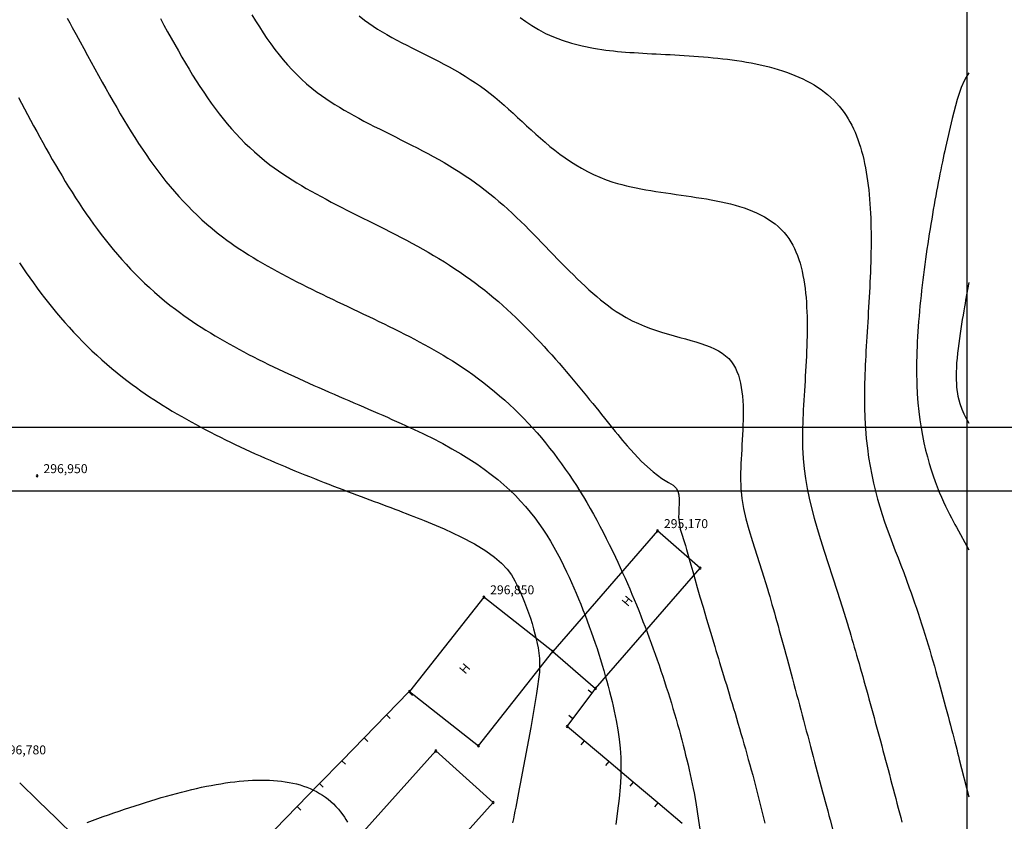
# Model space of a CAD drawing. Units: millimetres. Extents: x 197007 to 853145, y -289564 to 181353.
# Drawn here: x 293582 to 308951, y -7254 to 5258 of the extents above; entities that cross this region are included whole.
import ezdxf
from ezdxf.enums import TextEntityAlignment as Align

# ---------------------------------------------------------------- set-up
doc = ezdxf.new("R2010")
doc.units = ezdxf.units.MM
for name, color, linetype in [('ЛЭП_НИЗКОГО_НАПРЯЖЕНИЯ____10_К', 7, 'Continuous'), ('ЦММ_ИЗОЛИНИИ', 7, 'Continuous'), ('ЦММ_НАДПИСИ', 7, 'Continuous'), ('ЦММ_СИТУАЦИОННЫЕ', 7, 'Continuous'), ('ЦММ_ТОЧКИ_РЕЛЬЕФНЫЕ', 7, 'Continuous'), ('ЦММ_ТОЧКИ_СИТУАЦИОННЫЕ', 7, 'Continuous'), ('ШТАМП', 7, 'Continuous')]:
    doc.layers.add(name, color=color, linetype=linetype)
doc.styles.get("Standard").update_dxf_attribs({"font": 'ARIAL.TTF'})

# ---------------------------------------------------------------- blocks, each defined once
blk = doc.blocks.new('рамка2')
at = {"color": 255, "lineweight": 25, "ltscale": 100}
blk.add_lwpolyline([(743141, -529531), (743141, -499831), (785141, -499831), (785141, -529531)], close=True, dxfattribs=at)

msp = doc.modelspace()

# ---------------------------------------------------------------- linework, layer by layer
at = {"layer": 'ЛЭП_НИЗКОГО_НАПРЯЖЕНИЯ____10_К', "color": 7}
for points in [[(293868.977, -6931.932), (293582.287, -6652.99)], [(294155.667, -7210.874), (293868.977, -6931.932)], [(294442.358, -7489.816), (294155.667, -7210.874)]]:
    msp.add_lwpolyline(points, dxfattribs=at)
at = {"layer": 'ЦММ_ИЗОЛИНИИ', "color": 32}
for points in [[(294322.766, 5280.815), (294363.166, 5207.787), (294403.193, 5135.228), (294403.191, 5135.227), (294464.099, 5024.425), (294524.153, 4914.822), (294583.438, 4806.425), (294642.038, 4699.235), (294700.04, 4593.258), (294757.528, 4488.498), (294814.588, 4384.959), (294871.305, 4282.645), (294927.764, 4181.56), (294984.051, 4081.708), (295040.251, 3983.093), (295096.449, 3885.72), (295152.731, 3789.593), (295209.181, 3694.716), (295265.885, 3601.092), (295322.929, 3508.727), (295380.397, 3417.624), (295438.375, 3327.787), (295496.948, 3239.221), (295556.201, 3151.93), (295616.221, 3065.917), (295677.091, 2981.187), (295738.897, 2897.745), (295801.725, 2815.593), (295865.66, 2734.737), (295930.787, 2655.181), (295997.192, 2576.928), (296064.959, 2499.983), (296134.173, 2424.35), (296204.922, 2350.033), (296277.288, 2277.036), (296351.359, 2205.363), (296427.218, 2135.02), (296504.952, 2066.008), (296584.645, 1998.334), (296666.384, 1932), (296750.252, 1867.011), (296750.255, 1867.011), (296815.034, 1818.827), (296881.028, 1771.382), (296948.191, 1724.649), (297016.474, 1678.599), (297085.83, 1633.201), (297156.211, 1588.427), (297227.571, 1544.248), (297299.861, 1500.635), (297373.034, 1457.559), (297447.042, 1414.991), (297521.838, 1372.901), (297597.375, 1331.261), (297673.604, 1290.042), (297750.478, 1249.214), (297827.95, 1208.749), (297905.972, 1168.617), (297984.497, 1128.79), (298063.477, 1089.238), (298142.864, 1049.932), (298222.611, 1010.843), (298302.671, 971.943), (298382.996, 933.201), (298463.538, 894.59), (298544.25, 856.08), (298625.084, 817.641), (298705.993, 779.246), (298786.929, 740.864), (298867.845, 702.467), (298948.693, 664.025), (299029.425, 625.511), (299109.994, 586.894), (299190.354, 548.145), (299270.455, 509.236), (299350.25, 470.138), (299429.693, 430.82), (299508.734, 391.255), (299587.328, 351.414), (299665.426, 311.266), (299742.98, 270.784), (299819.945, 229.938), (299896.27, 188.698), (299971.91, 147.037), (300046.816, 104.925), (300120.941, 62.332), (300194.238, 19.23), (300266.659, -24.41), (300338.157, -68.617), (300408.683, -113.421), (300478.19, -158.85), (300478.191, -158.85), (300568.617, -220.012), (300657.209, -282.316), (300744.003, -345.754), (300829.034, -410.319), (300912.338, -476.005), (300993.951, -542.805), (301073.908, -610.712), (301152.246, -679.72), (301229, -749.821), (301304.206, -821.008), (301377.9, -893.276), (301450.117, -966.616), (301520.893, -1041.023), (301590.263, -1116.49), (301658.265, -1193.009), (301724.932, -1270.574), (301790.302, -1349.179), (301854.41, -1428.816), (301917.291, -1509.478), (301978.981, -1591.159), (302039.517, -1673.852), (302098.933, -1757.55), (302157.266, -1842.247), (302214.551, -1927.935), (302270.824, -2014.609), (302326.121, -2102.26), (302380.478, -2190.882), (302433.93, -2280.469), (302486.513, -2371.013), (302538.262, -2462.509), (302589.215, -2554.948), (302639.405, -2648.325), (302688.87, -2742.632), (302737.644, -2837.862), (302785.764, -2934.01), (302833.265, -3031.068), (302880.183, -3129.029), (302880.181, -3129.028), (302918.342, -3210.24), (302956.125, -3292.02), (302993.521, -3374.332), (303030.523, -3457.136), (303067.123, -3540.396), (303103.312, -3624.073), (303139.083, -3708.131), (303174.426, -3792.532), (303209.335, -3877.237), (303243.8, -3962.209), (303277.814, -4047.411), (303311.368, -4132.806), (303344.455, -4218.354), (303377.066, -4304.019), (303409.193, -4389.763), (303440.829, -4475.548), (303471.964, -4561.337), (303502.591, -4647.092), (303532.701, -4732.776), (303562.287, -4818.35), (303591.34, -4903.777), (303619.853, -4989.02), (303647.816, -5074.041), (303675.223, -5158.801), (303702.064, -5243.265), (303728.332, -5327.393), (303754.018, -5411.148), (303779.114, -5494.493), (303803.613, -5577.39), (303827.506, -5659.801), (303850.785, -5741.688), (303873.442, -5823.015), (303895.468, -5903.743), (303916.856, -5983.835), (303937.598, -6063.252), (303957.684, -6141.958), (303977.108, -6219.915), (303995.861, -6297.085), (304013.935, -6373.43), (304031.321, -6448.913), (304048.012, -6523.496), (304064, -6597.142), (304079.276, -6669.812), (304093.832, -6741.47), (304107.66, -6812.077), (304107.659, -6812.075), (304134.829, -6959.804), (304158.704, -7103.006), (304179.371, -7242.149), (304196.915, -7377.705)], [(295777.605, 5275.529), (295834.573, 5171.674), (295891.032, 5069.262), (295947.102, 4968.297), (296002.904, 4868.787), (296058.557, 4770.736), (296114.181, 4674.151), (296169.898, 4579.038), (296225.828, 4485.401), (296282.09, 4393.248), (296338.805, 4302.584), (296396.093, 4213.414), (296454.074, 4125.745), (296512.869, 4039.582), (296572.598, 3954.932), (296633.381, 3871.8), (296695.338, 3790.192), (296758.591, 3710.113), (296823.257, 3631.571), (296889.46, 3554.569), (296957.317, 3479.115), (297026.951, 3405.215), (297098.48, 3332.873), (297172.025, 3262.096), (297247.707, 3192.89), (297325.646, 3125.26), (297405.961, 3059.212), (297488.774, 2994.753), (297488.774, 2994.754), (297554.729, 2945.884), (297622.194, 2897.911), (297691.108, 2850.775), (297761.41, 2804.417), (297833.037, 2758.775), (297905.929, 2713.791), (297980.024, 2669.403), (298055.261, 2625.552), (298131.577, 2582.178), (298208.912, 2539.221), (298287.204, 2496.62), (298366.391, 2454.315), (298446.412, 2412.247), (298527.205, 2370.355), (298608.71, 2328.58), (298690.863, 2286.86), (298773.604, 2245.137), (298856.871, 2203.35), (298940.603, 2161.438), (299024.738, 2119.342), (299109.215, 2077.002), (299193.972, 2034.358), (299278.947, 1991.349), (299364.08, 1947.915), (299449.308, 1903.997), (299534.57, 1859.534), (299619.805, 1814.467), (299704.95, 1768.734), (299789.945, 1722.277), (299874.728, 1675.034), (299959.238, 1626.946), (300043.412, 1577.953), (300127.189, 1527.995), (300210.509, 1477.011), (300293.309, 1424.942), (300375.527, 1371.727), (300457.103, 1317.306), (300537.975, 1261.62), (300618.08, 1204.608), (300697.359, 1146.21), (300697.356, 1146.21), (300770.314, 1090.61), (300842.497, 1033.832), (300913.9, 975.952), (300984.516, 917.042), (301054.341, 857.177), (301123.368, 796.431), (301191.591, 734.879), (301259.006, 672.593), (301325.606, 609.649), (301391.386, 546.12), (301456.339, 482.08), (301520.461, 417.604), (301583.745, 352.765), (301646.187, 287.638), (301707.779, 222.297), (301768.517, 156.815), (301828.395, 91.267), (301887.406, 25.726), (301945.546, -39.732), (302002.809, -105.035), (302059.189, -170.107), (302114.68, -234.876), (302169.277, -299.267), (302222.974, -363.205), (302275.765, -426.617), (302327.645, -489.428), (302378.607, -551.566), (302428.647, -612.955), (302477.758, -673.521), (302525.935, -733.191), (302573.172, -791.89), (302619.463, -849.545), (302664.803, -906.081), (302709.187, -961.424), (302752.607, -1015.5), (302795.059, -1068.235), (302836.537, -1119.555), (302877.036, -1169.387), (302916.548, -1217.655), (302955.07, -1264.285), (302992.595, -1309.205), (303029.117, -1352.339), (303064.632, -1393.614), (303064.629, -1393.615), (303290.401, -1636.224), (303469.608, -1799.308), (303607.757, -1902.649), (303710.358, -1966.026), (303782.921, -2009.218), (303830.953, -2052.006), (303830.956, -2052.005), (303856.645, -2100.725), (303871.026, -2160.374), (303876.768, -2227.646), (303876.538, -2299.233), (303873.004, -2371.831), (303868.832, -2442.131), (303866.691, -2506.829), (303866.692, -2506.829), (303893.793, -2694.642), (303973.368, -2950.946), (303973.369, -2950.946), (303991.47, -3012.879), (304011.423, -3082.975), (304033.765, -3162.562), (304059.032, -3252.966), (304087.761, -3355.515), (304120.486, -3471.535), (304157.745, -3602.353), (304200.074, -3749.295), (304248.008, -3913.69), (304302.085, -4096.863), (304362.839, -4300.142), (304430.808, -4524.853), (304430.803, -4524.853), (304449.372, -4585.809), (304468.419, -4648.201), (304487.919, -4711.982), (304507.846, -4777.103), (304528.173, -4843.518), (304548.874, -4911.179), (304569.922, -4980.039), (304591.292, -5050.049), (304612.957, -5121.163), (304634.891, -5193.332), (304657.068, -5266.51), (304679.461, -5340.648), (304702.044, -5415.7), (304724.791, -5491.617), (304747.675, -5568.353), (304770.671, -5645.859), (304793.752, -5724.088), (304816.892, -5802.993), (304840.064, -5882.525), (304863.243, -5962.638), (304886.401, -6043.284), (304909.514, -6124.416), (304932.554, -6205.985), (304955.495, -6287.945), (304978.311, -6370.247), (305000.976, -6452.845), (305023.464, -6535.69), (305045.747, -6618.735), (305067.801, -6701.934), (305089.598, -6785.237), (305111.113, -6868.598), (305132.319, -6951.968), (305153.19, -7035.302), (305173.7, -7118.55), (305193.822, -7201.666), (305213.53, -7284.602)], [(297207.525, 5334.176), (297265.158, 5239.288), (297323.378, 5146.371), (297382.391, 5055.438), (297442.402, 4966.496), (297503.617, 4879.558), (297566.242, 4794.631), (297630.484, 4711.727), (297696.547, 4630.855), (297764.638, 4552.025), (297834.962, 4475.247), (297907.726, 4400.532), (297983.134, 4327.889), (298061.394, 4257.329), (298142.71, 4188.861), (298227.29, 4122.495), (298227.288, 4122.495), (298292.956, 4074.09), (298360.481, 4026.78), (298429.765, 3980.471), (298500.714, 3935.071), (298573.233, 3890.486), (298647.225, 3846.624), (298722.596, 3803.39), (298799.249, 3760.692), (298877.09, 3718.437), (298956.023, 3676.531), (299035.953, 3634.881), (299116.783, 3593.393), (299198.42, 3551.976), (299280.767, 3510.535), (299363.728, 3468.977), (299447.209, 3427.209), (299531.115, 3385.138), (299615.348, 3342.67), (299699.815, 3299.713), (299784.419, 3256.173), (299869.066, 3211.957), (299953.659, 3166.972), (300038.104, 3121.125), (300122.304, 3074.322), (300206.166, 3026.47), (300289.592, 2977.476), (300372.487, 2927.247), (300454.757, 2875.689), (300536.306, 2822.71), (300617.038, 2768.215), (300696.857, 2712.113), (300775.669, 2654.309), (300775.67, 2654.309), (300848.86, 2598.302), (300921.108, 2540.828), (300992.453, 2482.011), (301062.929, 2421.975), (301132.573, 2360.842), (301201.422, 2298.736), (301269.512, 2235.78), (301336.88, 2172.098), (301403.56, 2107.812), (301469.591, 2043.046), (301535.008, 1977.924), (301599.847, 1912.568), (301664.146, 1847.102), (301727.939, 1781.65), (301791.264, 1716.334), (301854.157, 1651.277), (301916.655, 1586.604), (301978.793, 1522.437), (302040.607, 1458.9), (302102.135, 1396.116), (302163.413, 1334.208), (302224.476, 1273.299), (302285.362, 1213.514), (302346.106, 1154.974), (302406.745, 1097.804), (302467.315, 1042.127), (302527.853, 988.066), (302588.395, 935.743), (302648.977, 885.284), (302709.636, 836.81), (302770.407, 790.446), (302831.328, 746.314), (302892.434, 704.538), (302953.762, 665.24), (302953.765, 665.241), (303048.996, 609.506), (303144.563, 559.445), (303240.183, 514.519), (303335.575, 474.186), (303430.459, 437.905), (303524.551, 405.137), (303617.572, 375.34), (303709.239, 347.973), (303799.27, 322.497), (303887.386, 298.37), (303973.302, 275.051), (304056.74, 252), (304137.416, 228.676), (304215.05, 204.538), (304289.359, 179.046), (304360.063, 151.659), (304426.88, 121.837), (304489.529, 89.038), (304547.727, 52.722), (304601.194, 12.348), (304649.649, -32.624), (304692.808, -82.736), (304692.803, -82.736), (304725.041, -129.456), (304753.493, -179.988), (304778.362, -234.078), (304799.855, -291.472), (304818.176, -351.915), (304833.531, -415.154), (304846.124, -480.933), (304856.162, -548.999), (304863.849, -619.098), (304869.389, -690.974), (304872.99, -764.373), (304874.855, -839.042), (304875.19, -914.727), (304874.199, -991.171), (304872.089, -1068.123), (304869.064, -1145.326), (304865.33, -1222.527), (304861.091, -1299.472), (304856.553, -1375.905), (304851.921, -1451.574), (304847.4, -1526.223), (304843.195, -1599.599), (304839.512, -1671.446), (304836.555, -1741.512), (304834.53, -1809.54), (304833.643, -1875.278), (304833.647, -1875.277), (304838.486, -2052.292), (304854.306, -2215.747), (304880.888, -2373.326), (304918.012, -2532.71), (304965.459, -2701.584), (305023.008, -2887.629), (305090.44, -3098.528), (305167.536, -3341.964), (305254.076, -3625.619), (305254.076, -3625.619), (305271.334, -3683.887), (305288.905, -3743.781), (305306.776, -3805.24), (305324.937, -3868.205), (305343.375, -3932.619), (305362.079, -3998.421), (305381.037, -4065.552), (305400.238, -4133.954), (305419.669, -4203.567), (305439.319, -4274.332), (305459.177, -4346.189), (305479.23, -4419.081), (305499.467, -4492.948), (305519.876, -4567.73), (305540.446, -4643.369), (305561.165, -4719.805), (305582.021, -4796.98), (305603.002, -4874.833), (305624.097, -4953.307), (305645.294, -5032.342), (305666.582, -5111.879), (305687.948, -5191.859), (305709.381, -5272.222), (305730.869, -5352.91), (305752.401, -5433.863), (305773.965, -5515.023), (305795.549, -5596.33), (305817.141, -5677.725), (305838.73, -5759.15), (305860.304, -5840.544), (305881.852, -5921.849), (305903.361, -6003.006), (305924.82, -6083.955), (305946.218, -6164.638), (305967.542, -6244.996), (305988.781, -6324.968), (306009.923, -6404.497), (306030.957, -6483.523), (306051.871, -6561.987), (306072.652, -6639.829), (306093.29, -6716.992), (306113.773, -6793.415), (306134.089, -6869.04), (306154.226, -6943.807), (306174.173, -7017.658), (306193.917, -7090.533), (306213.448, -7162.373), (306232.753, -7233.118), (306232.75, -7233.119), (306275.986, -7390.574)], [(298882.793, 5316.146), (298965.805, 5250.236), (298965.807, 5250.238), (299030.991, 5202.602), (299098.577, 5156.367), (299168.398, 5111.37), (299240.286, 5067.447), (299314.073, 5024.434), (299389.592, 4982.167), (299466.675, 4940.483), (299545.155, 4899.219), (299624.863, 4858.21), (299705.633, 4817.292), (299787.297, 4776.303), (299869.687, 4735.078), (299952.635, 4693.454), (300035.974, 4651.267), (300119.537, 4608.352), (300203.155, 4564.548), (300286.66, 4519.689), (300369.887, 4473.613), (300452.666, 4426.155), (300534.83, 4377.151), (300616.212, 4326.439), (300696.644, 4273.854), (300775.957, 4219.233), (300853.986, 4162.412), (300853.984, 4162.412), (300927.587, 4105.706), (301000.062, 4047.066), (301071.622, 3986.734), (301142.478, 3924.954), (301212.843, 3861.969), (301282.926, 3798.022), (301352.942, 3733.358), (301423.1, 3668.218), (301493.614, 3602.848), (301564.694, 3537.49), (301636.552, 3472.388), (301709.401, 3407.784), (301783.452, 3343.923), (301858.916, 3281.048), (301936.007, 3219.402), (302014.934, 3159.229), (302095.91, 3100.771), (302179.147, 3044.273), (302264.856, 2989.978), (302353.25, 2938.129), (302444.539, 2888.97), (302538.936, 2842.744), (302636.653, 2799.694), (302737.901, 2760.065), (302842.892, 2724.098), (302842.894, 2724.097), (302912.233, 2703.05), (302983.076, 2683.486), (303055.302, 2665.283), (303128.79, 2648.32), (303203.418, 2632.473), (303279.065, 2617.621), (303355.611, 2603.642), (303432.935, 2590.413), (303510.914, 2577.813), (303589.428, 2565.72), (303668.356, 2554.011), (303747.577, 2542.564), (303826.97, 2531.257), (303906.413, 2519.969), (303985.786, 2508.576), (304064.967, 2496.958), (304143.835, 2484.991), (304222.269, 2472.555), (304300.148, 2459.525), (304377.351, 2445.782), (304453.757, 2431.202), (304529.244, 2415.663), (304603.692, 2399.044), (304676.98, 2381.222), (304748.985, 2362.075), (304819.588, 2341.481), (304888.667, 2319.318), (304956.1, 2295.463), (305021.768, 2269.796), (305085.548, 2242.193), (305147.32, 2212.533), (305206.962, 2180.694), (305264.354, 2146.552), (305319.374, 2109.988), (305371.901, 2070.877), (305421.814, 2029.098), (305468.992, 1984.53), (305513.314, 1937.05), (305554.658, 1886.535), (305554.656, 1886.536), (305588.01, 1840.236), (305619.107, 1791.65), (305648.014, 1740.865), (305674.801, 1687.967), (305699.538, 1633.04), (305722.292, 1576.171), (305743.134, 1517.445), (305762.133, 1456.948), (305779.357, 1394.766), (305794.876, 1330.984), (305808.758, 1265.688), (305821.073, 1198.963), (305831.891, 1130.896), (305841.279, 1061.571), (305849.307, 991.075), (305856.045, 919.493), (305861.561, 846.91), (305865.925, 773.414), (305869.205, 699.088), (305871.471, 624.019), (305872.792, 548.292), (305873.237, 471.994), (305872.874, 395.209), (305871.774, 318.023), (305870.005, 240.523), (305867.636, 162.793), (305864.737, 84.92), (305861.376, 6.988), (305857.623, -70.915), (305853.547, -148.706), (305849.216, -226.298), (305844.701, -303.604), (305840.069, -380.541), (305835.391, -457.022), (305830.735, -532.961), (305826.17, -608.273), (305821.765, -682.872), (305817.591, -756.673), (305813.715, -829.59), (305810.206, -901.536), (305807.135, -972.427), (305804.569, -1042.177), (305802.579, -1110.701), (305801.233, -1177.911), (305800.6, -1243.724), (305800.597, -1243.725), (305802.96, -1421.275), (305811.396, -1589.289), (305825.788, -1749.966), (305846.022, -1905.506), (305871.981, -2058.11), (305903.548, -2209.977), (305940.609, -2363.309), (305983.046, -2520.304), (306030.745, -2683.162), (306083.588, -2854.085), (306141.461, -3035.272), (306204.246, -3228.922), (306271.829, -3437.237), (306344.093, -3662.416), (306420.921, -3906.659), (306502.199, -4172.166), (306502.202, -4172.165), (306519.638, -4230.198), (306537.254, -4289.216), (306555.044, -4349.188), (306573.001, -4410.086), (306591.12, -4471.881), (306609.392, -4534.543), (306627.812, -4598.042), (306646.374, -4662.351), (306665.069, -4727.439), (306683.893, -4793.278), (306702.838, -4859.838), (306721.898, -4927.091), (306741.067, -4995.006), (306760.337, -5063.555), (306779.702, -5132.709), (306799.155, -5202.438), (306818.691, -5272.713), (306838.302, -5343.506), (306857.982, -5414.786), (306877.724, -5486.525), (306897.522, -5558.694), (306917.369, -5631.263), (306937.258, -5704.203), (306957.184, -5777.485), (306977.139, -5851.08), (306997.117, -5924.959), (307017.111, -5999.092), (307037.115, -6073.45), (307057.121, -6148.004), (307077.125, -6222.726), (307097.118, -6297.585), (307117.095, -6372.553), (307137.049, -6447.6), (307156.973, -6522.697), (307176.861, -6597.815), (307196.706, -6672.925), (307216.502, -6747.998), (307236.242, -6823.004), (307255.919, -6897.915), (307275.527, -6972.7), (307295.059, -7047.332), (307314.509, -7121.78), (307333.87, -7196.016), (307353.136, -7270.011)], [(301392.262, 5293.173), (301480.696, 5228.399), (301575.871, 5164.884), (301679.056, 5103.302), (301791.517, 5044.326), (301914.521, 4988.631), (302049.334, 4936.89), (302197.224, 4889.778), (302359.457, 4847.968), (302537.301, 4812.135), (302732.022, 4782.952), (302732.024, 4782.953), (302790.92, 4775.92), (302851.232, 4769.435), (302912.896, 4763.449), (302975.847, 4757.911), (303040.02, 4752.773), (303105.351, 4747.984), (303171.774, 4743.495), (303239.225, 4739.256), (303307.639, 4735.217), (303376.952, 4731.329), (303447.098, 4727.541), (303518.013, 4723.805), (303589.632, 4720.071), (303661.89, 4716.288), (303734.723, 4712.408), (303808.066, 4708.38), (303881.854, 4704.155), (303956.023, 4699.683), (304030.507, 4694.914), (304105.242, 4689.8), (304180.163, 4684.289), (304255.205, 4678.332), (304330.304, 4671.88), (304405.394, 4664.883), (304480.412, 4657.291), (304555.292, 4649.055), (304629.97, 4640.125), (304704.381, 4630.45), (304778.459, 4619.982), (304852.141, 4608.671), (304925.362, 4596.467), (304998.056, 4583.321), (305070.16, 4569.182), (305141.607, 4554.001), (305212.334, 4537.728), (305282.276, 4520.314), (305351.369, 4501.709), (305419.546, 4481.863), (305486.744, 4460.726), (305552.898, 4438.249), (305617.943, 4414.383), (305681.814, 4389.077), (305744.446, 4362.281), (305805.776, 4333.947), (305865.737, 4304.024), (305924.266, 4272.462), (305981.297, 4239.213), (306036.766, 4204.226), (306090.608, 4167.451), (306142.758, 4128.839), (306193.152, 4088.341), (306241.724, 4045.905), (306288.411, 4001.484), (306333.147, 3955.027), (306375.867, 3906.484), (306416.507, 3855.806), (306416.503, 3855.805), (306450.318, 3809.683), (306482.526, 3761.931), (306513.16, 3712.592), (306542.255, 3661.707), (306569.844, 3609.318), (306595.963, 3555.47), (306620.645, 3500.204), (306643.924, 3443.562), (306665.836, 3385.587), (306686.414, 3326.322), (306705.693, 3265.809), (306723.707, 3204.091), (306740.49, 3141.21), (306756.076, 3077.208), (306770.5, 3012.128), (306783.796, 2946.013), (306795.998, 2878.906), (306807.141, 2810.847), (306817.259, 2741.881), (306826.386, 2672.049), (306834.557, 2601.395), (306841.805, 2529.96), (306848.166, 2457.787), (306853.672, 2384.919), (306858.36, 2311.397), (306862.262, 2237.266), (306865.413, 2162.566), (306867.848, 2087.341), (306869.601, 2011.633), (306870.706, 1935.485), (306871.197, 1858.939), (306871.109, 1782.037), (306870.475, 1704.822), (306869.331, 1627.337), (306867.71, 1549.624), (306865.647, 1471.726), (306863.177, 1393.684), (306860.332, 1315.543), (306857.148, 1237.343), (306853.659, 1159.128), (306849.9, 1080.939), (306845.904, 1002.821), (306841.705, 924.814), (306837.339, 846.962), (306832.839, 769.307), (306828.24, 691.892), (306823.575, 614.759), (306818.88, 537.95), (306814.189, 461.508), (306809.535, 385.476), (306804.953, 309.896), (306800.478, 234.81), (306796.143, 160.262), (306791.983, 86.293), (306788.033, 12.946), (306784.326, -59.737), (306780.897, -131.712), (306777.779, -202.938), (306775.009, -273.372), (306772.619, -342.971), (306770.644, -411.693), (306769.118, -479.496), (306768.076, -546.337), (306767.551, -612.173), (306767.553, -612.173), (306768.949, -789.958), (306774.416, -960.109), (306783.75, -1123.101), (306796.746, -1279.406), (306813.201, -1429.5), (306832.91, -1573.854), (306855.67, -1712.943), (306881.276, -1847.24), (306909.523, -1977.22), (306940.209, -2103.355), (306973.129, -2226.12), (307008.078, -2345.988), (307044.854, -2463.432), (307083.25, -2578.927), (307123.065, -2692.946), (307164.092, -2805.962), (307206.129, -2918.45), (307248.971, -3030.882), (307292.414, -3143.733), (307336.254, -3257.476), (307380.287, -3372.585), (307424.309, -3489.533), (307468.115, -3608.795), (307468.114, -3608.795), (307495.901, -3686.38), (307523.503, -3764.996), (307550.904, -3844.536), (307578.091, -3924.893), (307605.05, -4005.96), (307631.765, -4087.631), (307658.223, -4169.797), (307684.409, -4252.354), (307710.309, -4335.193), (307735.908, -4418.208), (307761.193, -4501.293), (307786.148, -4584.339), (307810.759, -4667.241), (307835.012, -4749.892), (307858.893, -4832.185), (307882.387, -4914.012), (307905.48, -4995.268), (307928.157, -5075.844), (307950.404, -5155.636), (307972.207, -5234.535), (307993.551, -5312.434), (308014.422, -5389.228), (308034.806, -5464.809), (308054.687, -5539.07), (308074.053, -5611.904), (308092.888, -5683.205), (308111.178, -5752.866), (308128.909, -5820.78), (308146.066, -5886.839), (308162.635, -5950.938), (308178.601, -6012.97), (308193.951, -6072.827), (308208.669, -6130.403), (308222.742, -6185.591), (308236.155, -6238.283), (308248.893, -6288.375), (308248.894, -6288.374), (308397.654, -6873.429)], [(308397.655, 4427.488), (308354.422, 4359.178), (308354.424, 4359.18), (308322.797, 4304.521), (308277.796, 4200.609), (308216.424, 4014.586), (308135.684, 3713.594), (308032.576, 3264.772), (308032.573, 3264.771), (308020.921, 3210.508), (308009.037, 3154.498), (307996.941, 3096.798), (307984.657, 3037.467), (307972.205, 2976.564), (307959.606, 2914.148), (307946.882, 2850.277), (307934.055, 2785.01), (307921.145, 2718.406), (307908.175, 2650.523), (307895.166, 2581.421), (307882.139, 2511.157), (307869.116, 2439.791), (307856.118, 2367.381), (307843.166, 2293.986), (307830.283, 2219.665), (307817.489, 2144.476), (307804.805, 2068.478), (307792.255, 1991.73), (307779.857, 1914.291), (307767.636, 1836.218), (307755.611, 1757.572), (307743.804, 1678.41), (307732.236, 1598.791), (307720.93, 1518.775), (307709.906, 1438.419), (307699.186, 1357.782), (307688.791, 1276.924), (307678.743, 1195.902), (307669.063, 1114.776), (307659.773, 1033.604), (307650.894, 952.445), (307642.448, 871.358), (307634.456, 790.401), (307626.939, 709.633), (307619.919, 629.112), (307613.417, 548.898), (307607.456, 469.049), (307602.055, 389.624), (307597.237, 310.682), (307593.023, 232.281), (307589.435, 154.479), (307586.494, 77.336), (307584.221, 0.911), (307582.638, -74.738), (307581.767, -149.553), (307581.628, -223.474), (307582.243, -296.443), (307583.634, -368.401), (307585.823, -439.29), (307585.826, -439.288), (307592.968, -583.378), (307603.432, -722.623), (307616.985, -857.074), (307633.396, -986.783), (307652.435, -1111.802), (307673.869, -1232.182), (307697.468, -1347.976), (307722.999, -1459.234), (307750.232, -1566.008), (307778.934, -1668.351), (307808.875, -1766.314), (307839.823, -1859.947), (307871.547, -1949.304), (307903.815, -2034.436), (307936.395, -2115.394), (307969.057, -2192.23), (308001.569, -2264.996), (308033.699, -2333.743), (308065.216, -2398.523), (308095.889, -2459.388), (308125.486, -2516.389), (308153.776, -2569.579), (308180.527, -2619.008), (308205.508, -2664.728), (308205.504, -2664.73), (308397.654, -3015.798)], [(293562.784, 4043.509), (293610.155, 3955.269), (293657.518, 3867.033), (293704.919, 3778.829), (293752.408, 3690.687), (293800.033, 3602.637), (293847.841, 3514.706), (293895.882, 3426.924), (293944.203, 3339.321), (293992.852, 3251.926), (294041.878, 3164.767), (294091.329, 3077.874), (294141.254, 2991.276), (294191.7, 2905.002), (294242.716, 2819.081), (294294.349, 2733.543), (294346.649, 2648.417), (294399.664, 2563.731), (294453.441, 2479.515), (294508.028, 2395.798), (294563.475, 2312.609), (294619.83, 2229.977), (294677.14, 2147.932), (294735.453, 2066.503), (294794.819, 1985.718), (294855.285, 1905.608), (294916.9, 1826.2), (294979.711, 1747.524), (295043.768, 1669.61), (295109.117, 1592.487), (295175.808, 1516.183), (295243.889, 1440.727), (295313.408, 1366.15), (295384.412, 1292.48), (295456.951, 1219.746), (295531.073, 1147.978), (295606.826, 1077.204), (295684.258, 1007.453), (295763.417, 938.756), (295844.351, 871.14), (295927.109, 804.636), (296011.74, 739.272), (296011.736, 739.27), (296076.838, 690.729), (296142.99, 642.84), (296210.153, 595.591), (296278.284, 548.969), (296347.342, 502.962), (296417.286, 457.556), (296488.073, 412.739), (296559.663, 368.499), (296632.013, 324.821), (296705.083, 281.695), (296778.831, 239.106), (296853.215, 197.043), (296928.194, 155.492), (297003.727, 114.44), (297079.771, 73.875), (297156.286, 33.784), (297233.23, -5.845), (297310.562, -45.026), (297388.239, -83.771), (297466.221, -122.094), (297544.467, -160.006), (297622.933, -197.52), (297701.58, -234.65), (297780.365, -271.408), (297859.247, -307.807), (297938.185, -343.859), (298017.137, -379.578), (298096.062, -414.976), (298174.917, -450.065), (298253.663, -484.86), (298332.256, -519.372), (298410.656, -553.613), (298488.821, -587.598), (298566.71, -621.339), (298644.281, -654.848), (298721.493, -688.138), (298798.304, -721.223), (298874.673, -754.114), (298950.558, -786.825), (299025.917, -819.368), (299100.71, -851.756), (299174.895, -884.002), (299248.429, -916.118), (299321.273, -948.118), (299393.384, -980.014), (299464.721, -1011.819), (299535.242, -1043.545), (299604.906, -1075.206), (299673.671, -1106.814), (299741.496, -1138.382), (299808.339, -1169.923), (299874.16, -1201.449), (299938.916, -1232.973), (300002.565, -1264.509), (300065.067, -1296.068), (300126.38, -1327.663), (300186.462, -1359.308), (300186.467, -1359.308), (300329.952, -1438.002), (300465.924, -1517.125), (300594.685, -1596.722), (300716.537, -1676.842), (300831.779, -1757.53), (300940.713, -1838.835), (301043.64, -1920.802), (301140.861, -2003.479), (301232.676, -2086.912), (301319.386, -2171.149), (301401.293, -2256.237), (301478.698, -2342.222), (301551.9, -2429.152), (301621.202, -2517.073), (301686.904, -2606.032), (301749.306, -2696.076), (301808.711, -2787.253), (301865.419, -2879.609), (301919.73, -2973.191), (301971.946, -3068.046), (302022.367, -3164.221), (302071.295, -3261.762), (302119.031, -3360.718), (302119.03, -3360.717), (302157.529, -3443.072), (302195.406, -3526.315), (302232.638, -3610.346), (302269.205, -3695.067), (302305.085, -3780.381), (302340.257, -3866.188), (302374.7, -3952.39), (302408.393, -4038.889), (302441.313, -4125.587), (302473.441, -4212.385), (302504.754, -4299.184), (302535.232, -4385.887), (302564.853, -4472.394), (302593.596, -4558.608), (302621.439, -4644.43), (302648.362, -4729.762), (302674.343, -4814.505), (302699.361, -4898.56), (302723.394, -4981.83), (302746.422, -5064.216), (302768.423, -5145.62), (302789.375, -5225.943), (302809.258, -5305.087), (302828.05, -5382.953), (302845.731, -5459.443), (302862.278, -5534.459), (302877.67, -5607.902), (302891.887, -5679.674), (302891.887, -5679.675), (302918.427, -5828.794), (302939.281, -5972.754), (302954.317, -6114.605), (302963.401, -6257.398), (302966.402, -6404.183), (302963.186, -6558.01), (302953.622, -6721.929), (302937.575, -6898.99), (302914.915, -7092.244), (302885.507, -7304.741)], [(293577.829, 1463.566), (293630.852, 1384.545), (293684.891, 1305.645), (293739.974, 1226.903), (293796.131, 1148.357), (293853.387, 1070.046), (293911.773, 992.007), (293971.317, 914.279), (294032.046, 836.899), (294093.988, 759.906), (294157.173, 683.336), (294221.629, 607.229), (294287.382, 531.622), (294354.463, 456.553), (294422.899, 382.061), (294492.719, 308.182), (294563.95, 234.956), (294636.621, 162.42), (294710.761, 90.612), (294786.397, 19.569), (294863.557, -50.669), (294942.271, -120.065), (295022.566, -188.581), (295104.471, -256.179), (295188.013, -322.822), (295273.221, -388.47), (295273.223, -388.47), (295338.567, -437.282), (295404.839, -485.513), (295472.003, -533.167), (295540.022, -580.249), (295608.863, -626.763), (295678.488, -672.715), (295748.862, -718.109), (295819.95, -762.951), (295891.716, -807.244), (295964.125, -850.993), (296037.141, -894.204), (296110.728, -936.881), (296184.851, -979.028), (296259.474, -1020.652), (296334.562, -1061.755), (296410.078, -1102.344), (296485.988, -1142.423), (296562.256, -1181.996), (296638.846, -1221.069), (296715.723, -1259.646), (296792.851, -1297.732), (296870.194, -1335.331), (296947.717, -1372.45), (297025.385, -1409.091), (297103.161, -1445.261), (297181.01, -1480.963), (297258.896, -1516.203), (297336.785, -1550.985), (297414.64, -1585.314), (297492.426, -1619.196), (297570.106, -1652.633), (297647.647, -1685.633), (297725.011, -1718.198), (297802.164, -1750.335), (297879.069, -1782.047), (297955.692, -1813.34), (298031.996, -1844.217), (298107.946, -1874.685), (298183.506, -1904.748), (298258.642, -1934.41), (298333.316, -1963.677), (298407.495, -1992.553), (298481.141, -2021.042), (298554.22, -2049.15), (298626.695, -2076.882), (298698.532, -2104.241), (298769.695, -2131.234), (298840.148, -2157.864), (298909.855, -2184.137), (298978.781, -2210.057), (299046.89, -2235.629), (299114.147, -2260.858), (299180.517, -2285.748), (299245.963, -2310.305), (299310.449, -2334.533), (299373.941, -2358.436), (299436.403, -2382.02), (299497.8, -2405.29), (299558.094, -2428.249), (299617.252, -2450.904), (299675.237, -2473.258), (299732.014, -2495.317), (299787.547, -2517.084), (299841.801, -2538.566), (299894.74, -2559.767), (299894.738, -2559.768), (300206.878, -2691.075), (300467.47, -2812.187), (300682.025, -2924.589), (300856.055, -3029.769), (300995.072, -3129.213), (301104.587, -3224.407), (301190.113, -3316.837), (301257.161, -3407.99), (301311.244, -3499.352), (301357.872, -3592.41), (301357.872, -3592.41), (301394.461, -3672.097), (301429.591, -3753.478), (301463.148, -3836.04), (301495.024, -3919.267), (301525.105, -4002.645), (301553.282, -4085.659), (301579.442, -4167.794), (301603.475, -4248.536), (301625.269, -4327.37), (301644.714, -4403.781), (301661.697, -4477.254), (301676.108, -4547.274), (301676.11, -4547.274), (301697.956, -4711.419), (301693.336, -4925.16), (301651.242, -5260.944), (301560.666, -5791.219), (301410.6, -6588.431), (301410.601, -6588.432), (301400.525, -6640.823), (301390.245, -6694.197), (301379.763, -6748.534), (301369.082, -6803.816), (301358.206, -6860.022), (301347.138, -6917.133), (301335.881, -6975.13), (301324.438, -7033.994), (301312.813, -7093.704), (301301.009, -7154.241), (301289.028, -7215.587), (301276.875, -7277.721)], [(308397.655, 1155.762), (308347.857, 881.161), (308347.856, 881.162), (308338.582, 829.946), (308328.456, 773.588), (308317.661, 712.648), (308306.38, 647.686), (308294.795, 579.262), (308283.088, 507.934), (308271.441, 434.263), (308260.038, 358.808), (308249.061, 282.129), (308238.692, 204.785), (308229.113, 127.336), (308220.508, 50.342), (308213.058, -25.638), (308206.946, -100.045), (308202.354, -172.318), (308199.466, -241.899), (308198.462, -308.226), (308198.461, -308.227), (308206.069, -476.147), (308226.126, -616.037), (308254.484, -730.471), (308286.991, -822.021), (308319.498, -893.26), (308347.855, -946.763), (308347.856, -946.762), (308397.655, -1037.745)], [(294636.449, -7271.938), (294720.074, -7241.406), (294803.638, -7211.18), (294887.114, -7181.294), (294970.476, -7151.783), (295053.697, -7122.68), (295136.749, -7094.02), (295219.606, -7065.838), (295302.241, -7038.166), (295384.627, -7011.041), (295466.737, -6984.495), (295548.545, -6958.563), (295630.023, -6933.28), (295711.144, -6908.679), (295791.882, -6884.794), (295872.209, -6861.661), (295952.099, -6839.313), (296031.525, -6817.785), (296110.46, -6797.11), (296188.877, -6777.323), (296266.749, -6758.458), (296344.05, -6740.549), (296420.751, -6723.632), (296496.827, -6707.739), (296572.251, -6692.905), (296646.995, -6679.164), (296721.032, -6666.551), (296794.337, -6655.099), (296866.882, -6644.844), (296938.639, -6635.819), (297009.582, -6628.058), (297079.685, -6621.596), (297148.92, -6616.467), (297217.261, -6612.705), (297284.68, -6610.344), (297351.15, -6609.419), (297416.646, -6609.964), (297481.139, -6612.013), (297544.602, -6615.6), (297607.01, -6620.759), (297668.335, -6627.526), (297728.55, -6635.933), (297787.629, -6646.016), (297845.543, -6657.808), (297902.267, -6671.344), (297957.774, -6686.657), (298012.037, -6703.783), (298065.028, -6722.755), (298116.721, -6743.608), (298167.089, -6766.376), (298216.105, -6791.092), (298263.742, -6817.792), (298309.973, -6846.51), (298354.772, -6877.279), (298398.111, -6910.134), (298439.964, -6945.109), (298480.303, -6982.239), (298519.102, -7021.558), (298556.334, -7063.099), (298591.972, -7106.898), (298625.989, -7152.988), (298625.994, -7152.989), (298650.43, -7189.074), (298673.951, -7226.446), (298696.566, -7265.08)]]:
    msp.add_lwpolyline(points, dxfattribs=at)
at = {"layer": 'ЦММ_СИТУАЦИОННЫЕ', "color": 7}
for points in [[(303537.926, -2721.558), (301903.206, -4604.039), (302570.048, -5183.115), (304204.768, -3300.634)], [(300825.065, -3754.594), (299664.803, -5227.234), (300742.944, -6076.678), (301903.206, -4604.039)], [(300076.32, -6156.494), (300971.641, -6958.794), (298717.346, -9474.457), (297822.025, -8672.156)]]:
    msp.add_lwpolyline(points, close=True, dxfattribs=at)
for points in [[(302517.867, -5252.689), (302453.867, -5204.688)], [(302517.867, -5252.689), (302570.048, -5183.115)], [(299657.818, -5234.39), (299308.549, -5592.177)], [(299657.818, -5234.39), (299715.064, -5290.273)], [(302217.867, -5652.689), (302517.867, -5252.689)], [(299308.549, -5592.177), (298959.281, -5949.964)], [(299308.549, -5592.177), (299365.795, -5648.06)], [(302127.442, -5773.255), (302217.867, -5652.689)], [(302217.867, -5652.689), (302153.867, -5604.688)], [(302394.532, -5998.35), (302127.442, -5773.255)], [(298959.281, -5949.964), (298610.013, -6307.751)], [(298959.281, -5949.964), (299016.527, -6005.847)], [(302394.532, -5998.35), (302342.977, -6059.523)], [(302776.863, -6320.565), (302394.532, -5998.35)], [(298610.013, -6307.751), (298260.744, -6665.538)], [(298610.013, -6307.751), (298667.259, -6363.634)], [(302776.863, -6320.565), (302725.308, -6381.738)], [(303159.194, -6642.781), (302776.863, -6320.565)], [(298260.744, -6665.538), (297911.476, -7023.325)], [(298260.744, -6665.538), (298317.99, -6721.421)], [(303159.194, -6642.781), (303107.64, -6703.954)], [(303541.525, -6964.997), (303159.194, -6642.781)], [(297911.476, -7023.325), (297562.208, -7381.112)], [(297911.476, -7023.325), (297968.722, -7079.208)], [(303541.525, -6964.997), (303489.971, -7026.17)], [(303923.856, -7287.213), (303541.525, -6964.997)]]:
    msp.add_lwpolyline(points, dxfattribs=at)
at = {"layer": 'ЦММ_ТОЧКИ_РЕЛЬЕФНЫЕ', "color": 7}
for centre in [(293852.905, -1863.626), (303537.926, -2721.558), (300825.065, -3754.594)]:
    msp.add_arc(centre, 15, 0, 359.999, dxfattribs=at)
at = {"layer": 'ЦММ_ТОЧКИ_СИТУАЦИОННЫЕ', "color": 5}
for centre in [(304204.768, -3300.634), (301903.206, -4604.039), (299664.803, -5227.234), (302570.048, -5183.115), (302127.442, -5773.255), (300076.32, -6156.494), (300742.944, -6076.678), (300971.641, -6958.794)]:
    msp.add_arc(centre, 15, 0, 359.999, dxfattribs=at)
at = {"layer": 'ШТАМП', "color": 7}
msp.add_lwpolyline([(210422.655, 27098.444), (210422.655, -29751.556), (308372.655, -29751.556), (308372.655, 27098.444)], close=True, dxfattribs=at)

# ---------------------------------------------------------------- block references
at = {"color": 0, "lineweight": 0}
for p in [(-452718.37, 527429.089), (-452718.37, 498729.089)]:
    msp.add_blockref('рамка2', p, dxfattribs=at)

# ---------------------------------------------------------------- texts
at = {"layer": 'ЦММ_НАДПИСИ', "color": 7}
for p in [(303104.984, -3941.224), (300569.939, -4996.586)]:
    msp.add_text('Н', height=140, rotation=49.442627, dxfattribs=at).set_placement(p, align=Align.BOTTOM_LEFT)
at = {"layer": 'ЦММ_ТОЧКИ_РЕЛЬЕФНЫЕ', "color": 32}
for s, p in [('296,950', (293952.905, -1863.626)), ('295,170', (303637.926, -2721.558)), ('296,850', (300925.065, -3754.594)), ('296,780', (293305.069, -6253.027))]:
    msp.add_text(s, height=140, dxfattribs=at).set_placement(p, align=Align.BOTTOM_LEFT)

doc.saveas('drawing.dxf')
